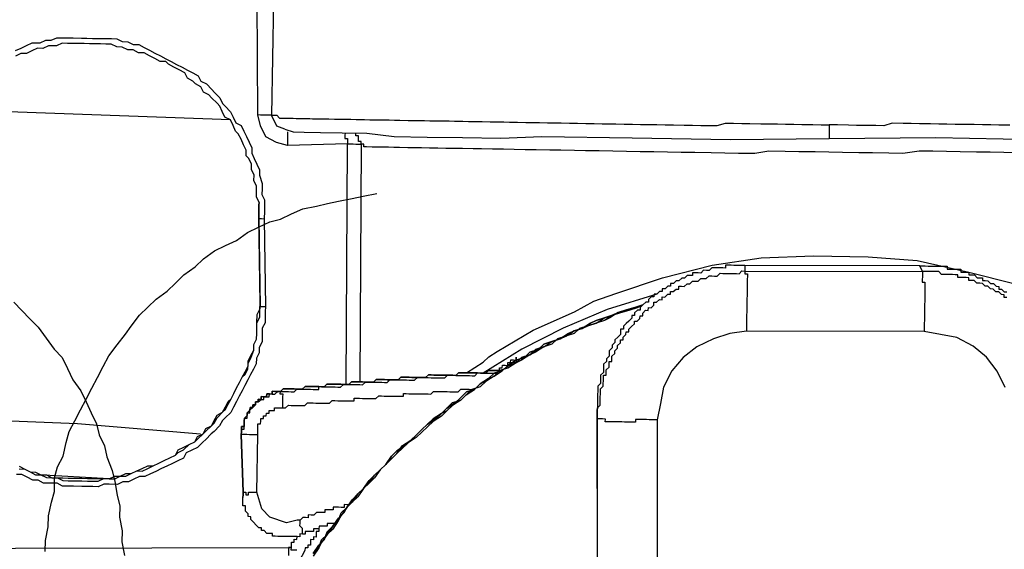
# Model space of a CAD drawing. Units: inches. Extents: x -69 to 81, y -7 to 97.
# Drawn here: x -7 to -6, y 83 to 83 of the extents above; entities that cross this region are included whole.
import ezdxf

# ---------------------------------------------------------------- set-up
doc = ezdxf.new("R2010")
doc.units = ezdxf.units.IN
doc.header["$MEASUREMENT"] = 0

# ---------------------------------------------------------------- blocks, each defined once
blk = doc.blocks.new('PeakFlow C top')
at = {"color": 9, "flags": 128}
for points in [[(-21.1947, 42.7157), (-21.1927, 43.0465), (-21.2755, 43.0442), (-21.2904, 43.0482), (-21.3053, 43.056), (-21.3126, 43.0712), (-21.3161, 43.0863), (-21.3171, 43.2442)], [(-21.2788, 43.0668), (-21.2676, 43.0629), (-21.2526, 43.0626), (-21.23, 43.0622), (-21.2, 43.0617), (-21.1661, 43.0611), (-21.1286, 43.0567), (-21.0835, 43.0559), (-21.0346, 43.0551), (-20.982, 43.0542), (-20.9256, 43.0569), (-20.8015, 43.0548), (-20.6662, 43.0525), (-20.5308, 43.0539), (-20.3841, 43.0551), (-20.2451, 43.0527)], [(-21.2946, 43.2438), (-21.2973, 43.0859), (-21.2935, 43.0859), (-21.2898, 43.0858), (-21.2861, 43.082), (-21.2823, 43.0819), (-21.2786, 43.0819), (-21.2748, 43.0818), (-21.2711, 43.0817), (-21.2673, 43.0817), (-21.2635, 43.0816), (-21.2598, 43.0815), (-21.256, 43.0815), (-21.2523, 43.0814), (-21.2447, 43.0813), (-21.241, 43.0812), (-21.2372, 43.0811), (-21.2335, 43.0811), (-21.226, 43.0809), (-21.2222, 43.0809), (-21.2184, 43.0808), (-21.2109, 43.0807), (-21.2072, 43.0806), (-21.1996, 43.0805), (-21.1959, 43.0804), (-21.1884, 43.0803), (-21.1808, 43.0802), (-21.1771, 43.0801), (-21.1696, 43.08), (-21.162, 43.0798), (-21.1545, 43.0797), (-21.147, 43.0796), (-21.1395, 43.0795), (-21.1357, 43.0794), (-21.1282, 43.0793), (-21.1207, 43.0791), (-21.1094, 43.0789), (-21.1019, 43.0788), (-21.0944, 43.0787), (-21.0869, 43.0785), (-21.0794, 43.0784), (-21.0718, 43.0783), (-21.0606, 43.0781), (-21.053, 43.078), (-21.0455, 43.0778), (-21.0342, 43.0776), (-21.0267, 43.0775), (-21.0155, 43.0773), (-21.0079, 43.0772), (-20.9967, 43.077), (-20.9891, 43.0768), (-20.9779, 43.0767), (-20.9703, 43.0765), (-20.9591, 43.0763), (-20.9478, 43.0761), (-20.9403, 43.076), (-20.929, 43.0758), (-20.9177, 43.0756), (-20.9064, 43.0754), (-20.8989, 43.0753), (-20.8876, 43.0751), (-20.8764, 43.0749), (-20.8651, 43.0747), (-20.8538, 43.0745), (-20.8425, 43.0743), (-20.835, 43.0742), (-20.8237, 43.074), (-20.8125, 43.0738), (-20.8012, 43.0736), (-20.7899, 43.0734), (-20.7786, 43.0732), (-20.7674, 43.073), (-20.7561, 43.0728), (-20.7448, 43.0726), (-20.7298, 43.0724), (-20.7185, 43.0722), (-20.7072, 43.072), (-20.6959, 43.0718), (-20.6847, 43.0716), (-20.6733, 43.0751), (-20.662, 43.0749), (-20.6508, 43.0747), (-20.6395, 43.0746), (-20.6245, 43.0743), (-20.6132, 43.0741), (-20.6019, 43.0739), (-20.5906, 43.0737), (-20.5794, 43.0735), (-20.5681, 43.0733), (-20.553, 43.0731), (-20.5418, 43.0729), (-20.5305, 43.0727)], [(-21.6492, 43.1748), (-21.6416, 43.1784), (-21.634, 43.182), (-21.6265, 43.1856), (-21.6152, 43.1855), (-21.6076, 43.1891), (-21.6001, 43.189), (-21.5925, 43.1926), (-21.585, 43.1925), (-21.5775, 43.1923), (-21.5699, 43.1922), (-21.5587, 43.192), (-21.5512, 43.1919), (-21.5436, 43.1917), (-21.5361, 43.1916), (-21.5286, 43.1915), (-21.5173, 43.1913), (-21.5098, 43.1911), (-21.5024, 43.1873), (-21.4948, 43.1871), (-21.4874, 43.1832), (-21.4799, 43.1831), (-21.4724, 43.1792), (-21.465, 43.1753), (-21.4575, 43.1714), (-21.4501, 43.1676), (-21.4426, 43.1637), (-21.4351, 43.1598), (-21.4277, 43.1559), (-21.4202, 43.152), (-21.4128, 43.1481), (-21.4053, 43.1442), (-21.3979, 43.1403), (-21.3943, 43.1327), (-21.3868, 43.1289), (-21.3794, 43.1212), (-21.3757, 43.1174), (-21.3683, 43.1097), (-21.3647, 43.1022), (-21.361, 43.0983), (-21.3536, 43.0907), (-21.35, 43.0831), (-21.3464, 43.0755), (-21.3389, 43.0716), (-21.3353, 43.064), (-21.3317, 43.0565), (-21.328, 43.0489), (-21.3244, 43.0413), (-21.3245, 43.0338), (-21.3209, 43.0262), (-21.3173, 43.0186), (-21.3136, 43.011), (-21.3138, 43.0035), (-21.3102, 42.9922), (-21.3103, 42.9847), (-21.3105, 42.9771), (-21.3068, 42.9695), (-21.307, 42.962), (-21.3071, 42.9545), (-21.3073, 42.9432), (-21.3056, 42.8229), (-21.3058, 42.8154), (-21.3059, 42.8079), (-21.306, 42.8003), (-21.3099, 42.7929), (-21.3101, 42.7816), (-21.3102, 42.7741), (-21.3141, 42.7666), (-21.3142, 42.7591), (-21.3181, 42.7517), (-21.3183, 42.7441), (-21.3222, 42.7367), (-21.326, 42.7292), (-21.3299, 42.7218), (-21.3338, 42.7143), (-21.3377, 42.7069), (-21.3416, 42.6994), (-21.3455, 42.692), (-21.3494, 42.6845), (-21.3533, 42.6771), (-21.3609, 42.6697), (-21.3647, 42.666), (-21.3686, 42.6585), (-21.3763, 42.6511), (-21.3801, 42.6475), (-21.3878, 42.6401), (-21.3916, 42.6364), (-21.3992, 42.629), (-21.4068, 42.6254), (-21.4144, 42.6217), (-21.4183, 42.6143), (-21.4259, 42.6106), (-21.4334, 42.607), (-21.441, 42.6034), (-21.4486, 42.5998), (-21.4562, 42.5961), (-21.4638, 42.5925), (-21.4714, 42.5889), (-21.4789, 42.589), (-21.4865, 42.5854), (-21.494, 42.5817), (-21.5016, 42.5819), (-21.5091, 42.5782), (-21.5204, 42.5784), (-21.5279, 42.5786), (-21.5355, 42.5749), (-21.543, 42.5751), (-21.5506, 42.5752), (-21.5581, 42.5753), (-21.5694, 42.5755), (-21.5769, 42.5757), (-21.5844, 42.5758), (-21.5918, 42.5797), (-21.5994, 42.5798), (-21.6106, 42.58), (-21.6181, 42.5839), (-21.6256, 42.584), (-21.6331, 42.5879), (-21.6405, 42.5918), (-21.648, 42.5919)], [(-21.6441, 42.6031), (-21.6366, 42.5993), (-21.6292, 42.5954), (-21.6216, 42.5952), (-21.6142, 42.5913), (-21.6067, 42.5912), (-21.5992, 42.5873), (-21.5917, 42.5872), (-21.5842, 42.5871), (-21.5767, 42.5869), (-21.5692, 42.5868), (-21.5579, 42.5866), (-21.5504, 42.5865), (-21.5428, 42.5864), (-21.5353, 42.5862), (-21.5278, 42.5861), (-21.5203, 42.586), (-21.5127, 42.5896), (-21.5052, 42.5895), (-21.4976, 42.5931), (-21.4901, 42.593), (-21.4825, 42.5966), (-21.4749, 42.6002), (-21.4673, 42.6038), (-21.4598, 42.6037), (-21.4522, 42.6073), (-21.4447, 42.611), (-21.4371, 42.6146), (-21.4295, 42.6182), (-21.4256, 42.6257), (-21.418, 42.6293), (-21.4104, 42.6329), (-21.4029, 42.6366), (-21.399, 42.644), (-21.3914, 42.6476), (-21.3875, 42.6551), (-21.3799, 42.6587), (-21.376, 42.6662), (-21.3721, 42.6736), (-21.3645, 42.6773), (-21.3607, 42.6847), (-21.3568, 42.6922), (-21.3529, 42.6959), (-21.3491, 42.7033), (-21.3452, 42.7108), (-21.3413, 42.7182), (-21.3374, 42.7257), (-21.3335, 42.7331), (-21.3296, 42.7406), (-21.3295, 42.7481), (-21.3256, 42.7556), (-21.3217, 42.763), (-21.3216, 42.7705), (-21.3177, 42.778), (-21.3176, 42.7855), (-21.3174, 42.793), (-21.3173, 42.8005), (-21.3171, 42.8118), (-21.3132, 42.8193), (-21.3131, 42.8268), (-21.3148, 42.9471), (-21.3147, 42.9509), (-21.3146, 42.9546), (-21.3146, 42.9584), (-21.3145, 42.9622), (-21.3144, 42.9659), (-21.3181, 42.9735), (-21.3179, 42.981), (-21.3178, 42.9885), (-21.3214, 42.9961), (-21.3213, 43.0036), (-21.3249, 43.0112), (-21.3248, 43.0187), (-21.3284, 43.0263), (-21.3321, 43.0301), (-21.332, 43.0377), (-21.3356, 43.0452), (-21.3392, 43.0528), (-21.3429, 43.0604), (-21.3466, 43.0642), (-21.3502, 43.0718), (-21.3538, 43.0794), (-21.3613, 43.0833), (-21.3649, 43.0909), (-21.3685, 43.0985), (-21.3722, 43.1023), (-21.3796, 43.1099), (-21.3833, 43.1138), (-21.3908, 43.1176), (-21.3944, 43.1252), (-21.4018, 43.1291), (-21.4055, 43.1329), (-21.413, 43.1368), (-21.4166, 43.1444), (-21.4241, 43.1483), (-21.4315, 43.1522), (-21.439, 43.1561), (-21.4427, 43.1599), (-21.4502, 43.16), (-21.4576, 43.1639), (-21.4651, 43.1678), (-21.4725, 43.1717), (-21.4801, 43.1718), (-21.4875, 43.1757), (-21.495, 43.1759), (-21.5025, 43.1797), (-21.51, 43.1799), (-21.5175, 43.1838), (-21.525, 43.1839), (-21.5325, 43.184), (-21.54, 43.1842), (-21.5475, 43.1843), (-21.555, 43.1844), (-21.5626, 43.1845), (-21.5701, 43.1847), (-21.5776, 43.1848), (-21.5851, 43.1849), (-21.5927, 43.1813), (-21.6002, 43.1814), (-21.604, 43.1815), (-21.6116, 43.1779), (-21.6191, 43.178), (-21.6267, 43.1744), (-21.6342, 43.1707), (-21.6418, 43.1709), (-21.6493, 43.1672)], [(-21.3538, 43.0794), (-21.7484, 43.0938)], [(-21.2788, 43.0668), (-21.29, 43.0708), (-21.2973, 43.0859), (-21.3011, 43.086), (-21.3048, 43.0861), (-21.3086, 43.0861), (-21.3123, 43.0862), (-21.3161, 43.0863)], [(-20.2823, 43.0721), (-20.2974, 43.0724), (-20.3086, 43.0726), (-20.3199, 43.0728), (-20.3312, 43.073), (-20.3425, 43.0732), (-20.3575, 43.0734), (-20.3688, 43.0736), (-20.3801, 43.0738), (-20.3913, 43.074), (-20.4064, 43.0743), (-20.4177, 43.0745), (-20.4289, 43.0747), (-20.444, 43.0749), (-20.4553, 43.0714), (-20.4666, 43.0716), (-20.4816, 43.0718), (-20.4929, 43.072), (-20.5042, 43.0722), (-20.5192, 43.0725), (-20.5305, 43.0727), (-20.5306, 43.0689), (-20.5306, 43.0651), (-20.5307, 43.0614), (-20.5307, 43.0576), (-20.5308, 43.0539)], [(-21.2751, 43.063), (-21.2752, 43.0592), (-21.2753, 43.0555), (-21.2753, 43.0517), (-21.2754, 43.048), (-21.2755, 43.0442)], [(-21.1962, 43.0616), (-21.1963, 43.0579), (-21.1963, 43.0541), (-21.1926, 43.0541), (-21.1926, 43.0503), (-21.1927, 43.0465), (-21.1889, 43.0465), (-21.1852, 43.0464), (-21.1814, 43.0463), (-21.1777, 43.0463), (-21.1739, 43.0462), (-21.1758, 42.7191)], [(-20.2717, 43.0343), (-20.2905, 43.0347), (-20.3093, 43.035), (-20.3281, 43.0353), (-20.3506, 43.0357), (-20.3694, 43.036), (-20.3882, 43.0364), (-20.407, 43.0367), (-20.4296, 43.0333), (-20.4484, 43.0336), (-20.471, 43.034), (-20.4898, 43.0344), (-20.5123, 43.0347), (-20.5311, 43.0351), (-20.5499, 43.0354), (-20.5725, 43.0358), (-20.5913, 43.0361), (-20.6138, 43.0365), (-20.6327, 43.0331), (-20.6552, 43.0335), (-20.674, 43.0338), (-20.6928, 43.0341), (-20.7154, 43.0345), (-20.7342, 43.0348), (-20.753, 43.0352), (-20.7718, 43.0355), (-20.7906, 43.0358), (-20.8094, 43.0361), (-20.8282, 43.0365), (-20.847, 43.0368), (-20.8657, 43.0371), (-20.8808, 43.0374), (-20.8996, 43.0377), (-20.9146, 43.038), (-20.9334, 43.0383), (-20.9484, 43.0385), (-20.9635, 43.0388), (-20.9785, 43.0391), (-20.9935, 43.0393), (-21.0086, 43.0396), (-21.0199, 43.0398), (-21.0349, 43.04), (-21.0462, 43.0402), (-21.0575, 43.0404), (-21.0687, 43.0406), (-21.08, 43.0408), (-21.0913, 43.041), (-21.1026, 43.0412), (-21.1101, 43.0413), (-21.1214, 43.0415), (-21.1289, 43.0417), (-21.1364, 43.0418), (-21.1439, 43.0419), (-21.1477, 43.042), (-21.1552, 43.0421), (-21.1589, 43.0422), (-21.1665, 43.0423), (-21.1702, 43.0424), (-21.1702, 43.0461), (-21.1739, 43.0462), (-21.1738, 43.05), (-21.1776, 43.05), (-21.1775, 43.0538), (-21.1775, 43.0575), (-21.1812, 43.0576), (-21.1812, 43.0614)], [(-21.6514, 42.8289), (-21.6404, 42.8174), (-21.6293, 42.8059), (-21.6182, 42.7945), (-21.6072, 42.7792), (-21.5962, 42.764), (-21.5851, 42.7525), (-21.5778, 42.7374), (-21.5706, 42.7222), (-21.5596, 42.707), (-21.5523, 42.6918), (-21.545, 42.6766), (-21.5378, 42.6615), (-21.5343, 42.6464), (-21.527, 42.6312), (-21.5235, 42.6161), (-21.5163, 42.5972), (-21.5128, 42.5821), (-21.5094, 42.5632), (-21.5059, 42.5481), (-21.5062, 42.5331), (-21.5027, 42.5142), (-21.503, 42.4992), (-21.4996, 42.4803)], [(-21.6085, 42.486), (-21.6082, 42.501), (-21.6042, 42.5197), (-21.6039, 42.5348), (-21.5998, 42.5535), (-21.5958, 42.5685), (-21.5955, 42.5873), (-21.5914, 42.6022), (-21.5837, 42.6171), (-21.5796, 42.6359), (-21.5756, 42.6508), (-21.5678, 42.6657), (-21.56, 42.6807), (-21.5522, 42.6956), (-21.5445, 42.7105), (-21.5367, 42.7254), (-21.5289, 42.7403), (-21.5211, 42.7552), (-21.5096, 42.77), (-21.498, 42.7849), (-21.4903, 42.796), (-21.4788, 42.8108), (-21.4673, 42.8219), (-21.4558, 42.833), (-21.4406, 42.844), (-21.4291, 42.8551), (-21.4177, 42.8662), (-21.4024, 42.8772), (-21.391, 42.8883), (-21.3757, 42.8993), (-21.3606, 42.9066), (-21.3454, 42.9138), (-21.3302, 42.9248), (-21.315, 42.9321), (-21.2998, 42.9393), (-21.2847, 42.9428), (-21.2696, 42.9501), (-21.2544, 42.9574), (-21.2356, 42.9608), (-21.2205, 42.9643), (-21.2054, 42.9678), (-21.1865, 42.9712), (-21.1714, 42.9747), (-21.1525, 42.9782)], [(-21.6441, 42.6031), (-21.6366, 42.5993), (-21.6292, 42.5954), (-21.6216, 42.5952), (-21.6142, 42.5913), (-21.6067, 42.5912), (-21.5992, 42.5873), (-21.5917, 42.5872), (-21.5842, 42.5871), (-21.5767, 42.5869), (-21.5692, 42.5868), (-21.5579, 42.5866), (-21.5504, 42.5865), (-21.5428, 42.5864), (-21.5353, 42.5862), (-21.5278, 42.5861), (-21.5203, 42.586), (-21.5127, 42.5896), (-21.5052, 42.5895), (-21.4976, 42.5931), (-21.4901, 42.593), (-21.4825, 42.5966), (-21.4749, 42.6002), (-21.4673, 42.6038), (-21.4598, 42.6037), (-21.4522, 42.6073), (-21.4447, 42.611), (-21.4371, 42.6146), (-21.4295, 42.6182), (-21.4256, 42.6257), (-21.418, 42.6293), (-21.4104, 42.6329), (-21.4029, 42.6366), (-21.399, 42.644), (-21.3914, 42.6476), (-21.3875, 42.6551), (-21.3799, 42.6587), (-21.376, 42.6662), (-21.3721, 42.6736), (-21.3645, 42.6773), (-21.3607, 42.6847), (-21.3568, 42.6922), (-21.3529, 42.6959), (-21.3491, 42.7033), (-21.3452, 42.7108), (-21.3413, 42.7182), (-21.3374, 42.7257), (-21.3335, 42.7331), (-21.3296, 42.7406), (-21.3295, 42.7481), (-21.3256, 42.7556), (-21.3217, 42.763), (-21.3216, 42.7705), (-21.3177, 42.778), (-21.3176, 42.7855), (-21.3174, 42.793), (-21.3173, 42.8005), (-21.3171, 42.8118), (-21.3132, 42.8193), (-21.3131, 42.8268), (-21.3148, 42.9471), (-21.3147, 42.9509), (-21.3146, 42.9546), (-21.3146, 42.9584), (-21.3145, 42.9622), (-21.3144, 42.9659), (-21.3145, 42.9622), (-21.3146, 42.9584), (-21.3146, 42.9546), (-21.3147, 42.9509), (-21.3148, 42.9471), (-21.3148, 42.9434)], [(-21.3148, 42.9471), (-21.3148, 42.9434), (-21.3131, 42.823), (-21.3131, 42.8268)], [(-21.3073, 42.9432), (-21.3111, 42.9433), (-21.3148, 42.9434)], [(-21.029, 42.7316), (-21.0061, 42.7463), (-20.9985, 42.7536), (-20.9871, 42.761), (-20.9377, 42.7902), (-20.8809, 42.8155), (-20.8543, 42.8301), (-20.824, 42.8409), (-20.7597, 42.8623), (-20.6917, 42.8799), (-20.6239, 42.89), (-20.5524, 42.8926), (-20.4772, 42.8913), (-20.4096, 42.8863), (-20.3385, 42.8701), (-20.2748, 42.8539), (-20.2151, 42.8303), (-20.1554, 42.803), (-20.1069, 42.7796), (-20.0846, 42.7641), (-20.0698, 42.7526), (-20.0623, 42.7487), (-20.0586, 42.7486)], [(-20.406, 42.8787), (-20.6466, 42.8792), (-20.6504, 42.8792), (-20.6542, 42.8793), (-20.6579, 42.8793), (-20.6617, 42.8794), (-20.6654, 42.8795), (-20.6692, 42.8795), (-20.673, 42.8796), (-20.673, 42.8758), (-20.6768, 42.8759), (-20.6805, 42.876), (-20.6843, 42.876), (-20.6881, 42.8761), (-20.6918, 42.8762), (-20.6956, 42.8725), (-20.6994, 42.8725), (-20.7032, 42.8726), (-20.707, 42.8689), (-20.7107, 42.869), (-20.7145, 42.869), (-20.7183, 42.8691), (-20.7183, 42.8654), (-20.7221, 42.8654), (-20.7258, 42.8655), (-20.7297, 42.8618), (-20.7334, 42.8619), (-20.7372, 42.8582), (-20.741, 42.8582), (-20.7448, 42.8545), (-20.7486, 42.8546), (-20.7487, 42.8508), (-20.7524, 42.8509), (-20.7562, 42.8472), (-20.76, 42.8473), (-20.7601, 42.8435), (-20.7638, 42.8436), (-20.7676, 42.8399), (-20.7714, 42.84), (-20.7715, 42.8362), (-20.7752, 42.8363), (-20.779, 42.8326), (-20.7791, 42.8288), (-20.7829, 42.8289), (-20.7867, 42.8252), (-20.7905, 42.8215), (-20.7906, 42.8177), (-20.7943, 42.8178), (-20.7982, 42.8141), (-20.7982, 42.8103), (-20.802, 42.8104), (-20.8021, 42.8066), (-20.8059, 42.8029), (-20.8097, 42.7993), (-20.8135, 42.7956), (-20.8136, 42.7918), (-20.8174, 42.7919), (-20.8174, 42.7881), (-20.8175, 42.7844), (-20.8213, 42.7807), (-20.8251, 42.777), (-20.8252, 42.7732), (-20.829, 42.7695), (-20.8291, 42.7658), (-20.8329, 42.7621), (-20.833, 42.7583), (-20.833, 42.7545), (-20.8369, 42.7508), (-20.8369, 42.7471), (-20.8408, 42.7434), (-20.8408, 42.7396), (-20.8409, 42.7359), (-20.8409, 42.7321), (-20.8448, 42.7284), (-20.8448, 42.7247), (-20.8449, 42.7209), (-20.845, 42.7171), (-20.8488, 42.7135), (-20.8489, 42.7097), (-20.8489, 42.7059), (-20.849, 42.7022), (-20.8491, 42.6984), (-20.8491, 42.6947), (-20.8492, 42.6909), (-20.8492, 42.6871), (-20.8493, 42.6834), (-20.8494, 42.6796), (-20.8494, 42.6759), (-20.85, 41.3411)], [(-20.7669, 42.6669), (-20.7706, 42.667), (-20.7744, 42.667), (-20.7782, 42.6671), (-20.7819, 42.6672), (-20.7857, 42.6672), (-20.7894, 42.6673), (-20.7932, 42.6674), (-20.7969, 42.6674), (-20.797, 42.6637), (-20.8008, 42.6637), (-20.8045, 42.6638), (-20.8083, 42.6639), (-20.812, 42.6639), (-20.8158, 42.664), (-20.8196, 42.6641), (-20.8233, 42.6641), (-20.8271, 42.6642), (-20.8308, 42.6643), (-20.8346, 42.6643), (-20.8384, 42.6644), (-20.8383, 42.6681), (-20.8421, 42.6682), (-20.8458, 42.6683), (-20.8496, 42.6683), (-20.8495, 42.6721), (-20.8494, 42.6759), (-20.8494, 42.6796), (-20.8493, 42.6834), (-20.8455, 42.6871), (-20.8454, 42.6908), (-20.8454, 42.6946), (-20.8453, 42.6984), (-20.8452, 42.7021), (-20.8452, 42.7059), (-20.8451, 42.7096), (-20.8413, 42.7133), (-20.8412, 42.7171), (-20.8411, 42.7208), (-20.8411, 42.7246), (-20.841, 42.7284), (-20.8373, 42.7283), (-20.8372, 42.7321), (-20.8371, 42.7358), (-20.8333, 42.7395), (-20.8332, 42.7433), (-20.8332, 42.747), (-20.8294, 42.747), (-20.8293, 42.7507), (-20.8293, 42.7545), (-20.8255, 42.7582), (-20.8254, 42.7619), (-20.8216, 42.7656), (-20.8215, 42.7694), (-20.8177, 42.7731), (-20.8176, 42.7768), (-20.8139, 42.7768), (-20.8138, 42.7805), (-20.81, 42.7842), (-20.8099, 42.788), (-20.8061, 42.7879), (-20.8061, 42.7917), (-20.8023, 42.7954), (-20.7984, 42.7991), (-20.7984, 42.8028), (-20.7946, 42.8028), (-20.7908, 42.8064), (-20.7907, 42.8102), (-20.787, 42.8101), (-20.7869, 42.8139), (-20.7831, 42.8176), (-20.7793, 42.8175), (-20.7792, 42.8213), (-20.7755, 42.8212), (-20.7717, 42.8249), (-20.7716, 42.8287), (-20.7678, 42.8286), (-20.764, 42.8323), (-20.7603, 42.8322), (-20.7602, 42.836), (-20.7564, 42.8359), (-20.7526, 42.8396), (-20.7488, 42.8396), (-20.7488, 42.8433), (-20.745, 42.8433), (-20.7412, 42.8469), (-20.7374, 42.8469), (-20.7374, 42.8506), (-20.7336, 42.8506), (-20.7299, 42.8505), (-20.726, 42.8542), (-20.7223, 42.8541), (-20.7184, 42.8578), (-20.7147, 42.8578), (-20.7109, 42.8577), (-20.7071, 42.8614), (-20.7033, 42.8613), (-20.6996, 42.8613), (-20.6958, 42.865), (-20.692, 42.8649), (-20.6882, 42.8648), (-20.6845, 42.8648), (-20.6807, 42.8685), (-20.6769, 42.8684), (-20.6731, 42.8683), (-20.6694, 42.8683), (-20.6656, 42.8682), (-20.6619, 42.8681), (-20.6581, 42.8681), (-20.6544, 42.868), (-20.6505, 42.8717), (-20.6468, 42.8716), (-20.6468, 42.8679), (-20.6431, 42.8678), (-20.6431, 42.8641), (-20.6432, 42.8603), (-20.6433, 42.8565), (-20.6433, 42.8528), (-20.6434, 42.849), (-20.6435, 42.8453), (-20.6435, 42.8415), (-20.6436, 42.8377), (-20.6437, 42.834), (-20.6437, 42.8302), (-20.6438, 42.8265), (-20.6439, 42.8227), (-20.6439, 42.8189), (-20.644, 42.8152), (-20.6441, 42.8114), (-20.6441, 42.8077), (-20.6442, 42.8039), (-20.6442, 42.8001), (-20.6443, 42.7964), (-20.6444, 42.7926), (-20.6444, 42.7889)], [(-20.6466, 42.8792), (-20.6468, 42.8716), (-20.4024, 42.8712), (-20.4024, 42.8674), (-20.4025, 42.8636), (-20.4026, 42.8599), (-20.4026, 42.8561), (-20.3989, 42.8561), (-20.3989, 42.8523), (-20.399, 42.8485), (-20.3991, 42.8448), (-20.3991, 42.841), (-20.3992, 42.8373), (-20.3993, 42.8335), (-20.3993, 42.8297), (-20.3994, 42.826), (-20.3995, 42.8222), (-20.3995, 42.8185), (-20.3996, 42.8147), (-20.3997, 42.811), (-20.3997, 42.8072), (-20.3998, 42.8034), (-20.3999, 42.7997), (-20.3999, 42.7959), (-20.4, 42.7922), (-20.4, 42.7884)], [(-20.2864, 42.8353), (-20.2902, 42.8354), (-20.2901, 42.8391), (-20.2939, 42.8392), (-20.2976, 42.843), (-20.3013, 42.8431), (-20.305, 42.8469), (-20.3088, 42.847), (-20.3125, 42.8508), (-20.3162, 42.8509), (-20.3199, 42.8547), (-20.3237, 42.8548), (-20.3275, 42.8548), (-20.3311, 42.8586), (-20.3349, 42.8587), (-20.3387, 42.8588), (-20.3386, 42.8625), (-20.3424, 42.8626), (-20.3461, 42.8627), (-20.3499, 42.8627), (-20.3536, 42.8628), (-20.3536, 42.8666), (-20.3573, 42.8666), (-20.3611, 42.8667), (-20.3648, 42.8668), (-20.3686, 42.8668), (-20.3724, 42.8669), (-20.3761, 42.8669), (-20.3798, 42.8708), (-20.3836, 42.8708), (-20.3873, 42.8709), (-20.3911, 42.871), (-20.3949, 42.871), (-20.3986, 42.8711), (-20.4024, 42.8712), (-20.406, 42.8787), (-20.4022, 42.8787), (-20.3985, 42.8786), (-20.3947, 42.8785), (-20.391, 42.8785), (-20.3872, 42.8784), (-20.3834, 42.8784), (-20.3797, 42.8783), (-20.3759, 42.8782), (-20.3722, 42.8782), (-20.3684, 42.8781), (-20.3685, 42.8743), (-20.3647, 42.8743), (-20.361, 42.8742), (-20.3572, 42.8741), (-20.3534, 42.8741), (-20.3497, 42.874), (-20.3497, 42.8702), (-20.346, 42.8702), (-20.3422, 42.8701), (-20.3385, 42.8701), (-20.3385, 42.8663), (-20.3348, 42.8662), (-20.331, 42.8662), (-20.3273, 42.8623), (-20.3236, 42.8623), (-20.3198, 42.8622), (-20.3199, 42.8585), (-20.3161, 42.8584), (-20.3124, 42.8583), (-20.3087, 42.8545), (-20.3049, 42.8544), (-20.3012, 42.8506), (-20.2974, 42.8505), (-20.2975, 42.8468), (-20.2938, 42.8467), (-20.2901, 42.8429), (-20.2863, 42.8428)], [(-20.7676, 42.8399), (-20.8357, 42.8185), (-20.8963, 42.7932), (-20.9532, 42.7641), (-21.0064, 42.7312)], [(-21.6441, 42.5994), (-21.6366, 42.5993), (-21.6292, 42.5954), (-21.6217, 42.5915), (-21.6142, 42.5913), (-21.6067, 42.5875), (-21.5992, 42.5873), (-21.5917, 42.5872), (-21.5843, 42.5833), (-21.5767, 42.5832), (-21.5692, 42.583), (-21.5579, 42.5829), (-21.5504, 42.5827), (-21.5429, 42.5826), (-21.5354, 42.5825), (-21.5278, 42.5861), (-21.5203, 42.586), (-21.5128, 42.5858), (-21.5052, 42.5895), (-21.4977, 42.5893), (-21.4901, 42.593), (-21.4825, 42.5966), (-21.475, 42.5965), (-21.4674, 42.6001), (-21.4598, 42.6037), (-21.4522, 42.6073), (-21.4447, 42.611), (-21.4371, 42.6146), (-21.4295, 42.6182), (-21.4257, 42.6219), (-21.4181, 42.6256), (-21.4104, 42.6329), (-21.4029, 42.6366), (-21.399, 42.6403), (-21.3914, 42.6476), (-21.3876, 42.6513), (-21.3799, 42.6587), (-21.3761, 42.6624), (-21.3722, 42.6699), (-21.3645, 42.6773), (-21.3607, 42.681), (-21.3568, 42.6884), (-21.3529, 42.6959), (-21.3491, 42.7033), (-21.3452, 42.7108), (-21.3413, 42.7182), (-21.3374, 42.7257), (-21.3336, 42.7294), (-21.3297, 42.7368), (-21.3295, 42.7443), (-21.3257, 42.7518), (-21.3217, 42.763), (-21.3216, 42.7705), (-21.3177, 42.778), (-21.3176, 42.7855), (-21.3174, 42.793), (-21.3173, 42.8005), (-21.3134, 42.808), (-21.3133, 42.8155), (-21.3131, 42.823), (-21.3094, 42.823), (-21.3056, 42.8229)], [(-21.2401, 42.4833), (-21.2324, 42.4907), (-21.2285, 42.5019), (-21.2208, 42.5093), (-21.2131, 42.5205), (-21.2055, 42.5279), (-21.2015, 42.5391), (-21.1938, 42.5465), (-21.1862, 42.5539), (-21.1785, 42.565), (-21.1708, 42.5724), (-21.1632, 42.5798), (-21.1555, 42.5909), (-21.1478, 42.5983), (-21.1402, 42.6057), (-21.1325, 42.6131), (-21.1249, 42.6205), (-21.1172, 42.6316), (-21.1058, 42.6389), (-21.0981, 42.6463), (-21.0905, 42.6537), (-21.0828, 42.6611), (-21.0752, 42.6685), (-21.0638, 42.6758), (-21.0561, 42.6832), (-21.0485, 42.6906), (-21.0371, 42.6942), (-21.0295, 42.7015), (-21.0181, 42.7089), (-21.0104, 42.7163), (-20.999, 42.7236), (-20.9914, 42.7272), (-20.98, 42.7345), (-20.9724, 42.7419), (-20.961, 42.7455), (-20.9534, 42.7529), (-20.942, 42.7564), (-20.9306, 42.7638), (-20.9231, 42.7674), (-20.9117, 42.7747), (-20.9003, 42.7783), (-20.8927, 42.7819), (-20.8813, 42.7892), (-20.87, 42.7928), (-20.8624, 42.7964), (-20.8511, 42.8), (-20.8396, 42.8073), (-20.8283, 42.8109), (-20.817, 42.8144), (-20.8094, 42.8181), (-20.798, 42.8216), (-20.7867, 42.8252), (-20.7943, 42.8215), (-20.8056, 42.818), (-20.817, 42.8144), (-20.8283, 42.8109), (-20.8396, 42.8073), (-20.851, 42.8037), (-20.8586, 42.8001), (-20.87, 42.7928), (-20.8813, 42.7892), (-20.8889, 42.7856), (-20.9003, 42.7783), (-20.9117, 42.7747), (-20.923, 42.7711), (-20.9306, 42.7638), (-20.942, 42.7602), (-20.9496, 42.7528), (-20.961, 42.7492), (-20.9724, 42.7419), (-20.98, 42.7345), (-20.9914, 42.731), (-20.999, 42.7236), (-21.0104, 42.7163), (-21.0181, 42.7089), (-21.0294, 42.7053), (-21.0371, 42.6979), (-21.0447, 42.6905), (-21.0561, 42.6832), (-21.0638, 42.6758), (-21.0714, 42.6684), (-21.0828, 42.6611), (-21.0905, 42.6537), (-21.0981, 42.6463), (-21.1058, 42.6389), (-21.1134, 42.6316), (-21.1248, 42.6242), (-21.1325, 42.6168), (-21.1402, 42.6057), (-21.1478, 42.5983), (-21.1555, 42.5909), (-21.1631, 42.5835), (-21.1708, 42.5724), (-21.1785, 42.565), (-21.1861, 42.5576), (-21.1938, 42.5465), (-21.1977, 42.539), (-21.2054, 42.5316), (-21.2131, 42.5205), (-21.2207, 42.5131), (-21.2247, 42.5019), (-21.2323, 42.4945), (-21.2401, 42.4833)], [(-20.7867, 42.8252), (-20.798, 42.8216), (-20.8094, 42.8181), (-20.8207, 42.8145), (-20.8321, 42.8072), (-20.8397, 42.8035), (-20.8511, 42.8), (-20.8624, 42.7964), (-20.8737, 42.7928), (-20.8814, 42.7855), (-20.8927, 42.7819), (-20.9041, 42.7783), (-20.9117, 42.7709), (-20.9231, 42.7674), (-20.9345, 42.7601), (-20.942, 42.7564), (-20.9535, 42.7491), (-20.961, 42.7455), (-20.9724, 42.7382), (-20.9838, 42.7346), (-20.9914, 42.7272), (-21.0028, 42.7199), (-21.0105, 42.7125), (-21.0218, 42.7089), (-21.0295, 42.7015), (-21.0371, 42.6942), (-21.0485, 42.6868), (-21.0562, 42.6794), (-21.0638, 42.6721), (-21.0752, 42.6647), (-21.0829, 42.6573), (-21.0905, 42.65), (-21.0982, 42.6426), (-21.1096, 42.6352), (-21.1172, 42.6279), (-21.1249, 42.6205), (-21.1325, 42.6131), (-21.1402, 42.6057), (-21.1478, 42.5983), (-21.1555, 42.5872), (-21.1632, 42.5798), (-21.1708, 42.5724), (-21.1786, 42.5612), (-21.1862, 42.5539), (-21.1938, 42.5465), (-21.2016, 42.5353), (-21.2055, 42.5279), (-21.2132, 42.5167), (-21.2208, 42.5093), (-21.2285, 42.4982), (-21.2324, 42.4907), (-21.2401, 42.4796)], [(-21.2401, 42.4833), (-21.2323, 42.4945), (-21.2247, 42.5019), (-21.2207, 42.5131), (-21.2131, 42.5205), (-21.2054, 42.5316), (-21.1977, 42.539), (-21.1938, 42.5465), (-21.1861, 42.5576), (-21.1785, 42.565), (-21.1708, 42.5724), (-21.1631, 42.5835), (-21.1555, 42.5909), (-21.1478, 42.5983), (-21.1402, 42.6057), (-21.1325, 42.6168), (-21.1248, 42.6242), (-21.1134, 42.6316), (-21.1058, 42.6389), (-21.0981, 42.6463), (-21.0905, 42.6537), (-21.0828, 42.6611), (-21.0714, 42.6684), (-21.0638, 42.6758), (-21.0561, 42.6832), (-21.0447, 42.6905), (-21.0371, 42.6979), (-21.0294, 42.7053), (-21.0181, 42.7089), (-21.0104, 42.7163), (-20.999, 42.7236), (-20.9914, 42.731), (-20.98, 42.7345), (-20.9724, 42.7419), (-20.961, 42.7492), (-20.9496, 42.7528), (-20.942, 42.7602), (-20.9306, 42.7638), (-20.923, 42.7711), (-20.9117, 42.7747), (-20.9003, 42.7783), (-20.8889, 42.7856), (-20.8813, 42.7892), (-20.87, 42.7928), (-20.8586, 42.8001), (-20.851, 42.8037), (-20.8396, 42.8073), (-20.8283, 42.8109), (-20.817, 42.8144), (-20.8056, 42.818), (-20.7943, 42.8215), (-20.7867, 42.8252), (-20.798, 42.8216), (-20.8094, 42.8181), (-20.8207, 42.8145), (-20.8283, 42.8109), (-20.8397, 42.8035), (-20.8511, 42.8), (-20.8624, 42.7964), (-20.87, 42.7928), (-20.8813, 42.7892), (-20.8927, 42.7819), (-20.9041, 42.7783), (-20.9117, 42.7709), (-20.9231, 42.7674), (-20.9344, 42.7638), (-20.942, 42.7564), (-20.9534, 42.7529), (-20.961, 42.7455), (-20.9724, 42.7382), (-20.9838, 42.7346), (-20.9914, 42.7272), (-21.0028, 42.7199), (-21.0104, 42.7163), (-21.0181, 42.7089), (-21.0295, 42.7015), (-21.0371, 42.6942), (-21.0485, 42.6868), (-21.0562, 42.6794), (-21.0638, 42.6758), (-21.0752, 42.6685), (-21.0828, 42.6611), (-21.0905, 42.6537), (-21.0981, 42.6463), (-21.1096, 42.6352), (-21.1172, 42.6279), (-21.1249, 42.6205), (-21.1325, 42.6131), (-21.1402, 42.6057), (-21.1478, 42.5983), (-21.1555, 42.5872), (-21.1632, 42.5798), (-21.1708, 42.5724), (-21.1785, 42.565), (-21.1862, 42.5539), (-21.1938, 42.5465), (-21.2016, 42.5353), (-21.2055, 42.5279), (-21.2131, 42.5205), (-21.2208, 42.5093), (-21.2285, 42.5019), (-21.2324, 42.4907), (-21.2401, 42.4833)], [(-20.2886, 42.7113), (-20.2995, 42.734), (-20.3142, 42.7531), (-20.3327, 42.7684), (-20.3551, 42.7801), (-20.3776, 42.7843), (-20.4, 42.7884), (-20.6444, 42.7889), (-20.6671, 42.7855), (-20.6897, 42.7784), (-20.7125, 42.7675), (-20.7315, 42.7528), (-20.7469, 42.7342), (-20.7586, 42.7119), (-20.7627, 42.6894), (-20.7669, 42.6669), (-20.7676, 41.3246)], [(-20.9875, 42.7347), (-20.9838, 42.7346), (-20.9837, 42.7383), (-20.98, 42.7383), (-20.9799, 42.742), (-20.9761, 42.742), (-20.9724, 42.7419), (-20.9723, 42.7457), (-20.9686, 42.7456), (-20.9685, 42.7494), (-20.9647, 42.7493), (-20.961, 42.7492), (-20.9609, 42.753), (-20.961, 42.7492), (-20.961, 42.7455), (-20.9648, 42.7455), (-20.9686, 42.7456), (-20.9686, 42.7418), (-20.9724, 42.7419), (-20.9724, 42.7382), (-20.9762, 42.7382)], [(-21.2093, 42.5242), (-21.213, 42.5242), (-21.2168, 42.5243), (-21.2206, 42.5244), (-21.2206, 42.5206), (-21.2244, 42.5207), (-21.2281, 42.5207), (-21.2319, 42.5208), (-21.232, 42.517), (-21.2357, 42.5171), (-21.2395, 42.5172), (-21.2395, 42.5134), (-21.2433, 42.5135), (-21.2471, 42.5135), (-21.2508, 42.5136), (-21.2509, 42.5099), (-21.2546, 42.5099), (-21.2584, 42.51), (-21.2585, 42.5062), (-21.2622, 42.5063), (-21.266, 42.5064), (-21.2697, 42.5064), (-21.2735, 42.5065), (-21.2773, 42.5066), (-21.281, 42.5066), (-21.2848, 42.5067), (-21.2885, 42.5067), (-21.2923, 42.5068), (-21.2961, 42.5069), (-21.296, 42.5106), (-21.2997, 42.5107), (-21.3035, 42.5108), (-21.3072, 42.5146), (-21.311, 42.5147), (-21.3109, 42.5184), (-21.3147, 42.5185), (-21.3183, 42.5223), (-21.322, 42.5261), (-21.3257, 42.53), (-21.3257, 42.5337), (-21.3294, 42.5338), (-21.3294, 42.5375), (-21.3331, 42.5414), (-21.333, 42.5451), (-21.3329, 42.5489), (-21.3367, 42.5489), (-21.3366, 42.5527), (-21.3366, 42.5565), (-21.3365, 42.5602), (-21.3364, 42.564), (-21.3364, 42.5677), (-21.3388, 42.6467), (-21.3387, 42.6505), (-21.3386, 42.6543), (-21.3386, 42.658), (-21.3348, 42.6579), (-21.3347, 42.6617), (-21.3347, 42.6655), (-21.3346, 42.6692), (-21.3308, 42.6729), (-21.3307, 42.6767), (-21.3269, 42.6804), (-21.3268, 42.6841), (-21.3231, 42.6841), (-21.323, 42.6878), (-21.3192, 42.6878), (-21.3192, 42.6915), (-21.3154, 42.6915), (-21.3154, 42.6952), (-21.3116, 42.6951), (-21.3115, 42.6989), (-21.3078, 42.6988), (-21.304, 42.6988), (-21.3039, 42.7025), (-21.3002, 42.7025), (-21.2964, 42.7024), (-21.2964, 42.7062), (-21.2926, 42.7061), (-21.2888, 42.706), (-21.2851, 42.706), (-21.2813, 42.7097), (-21.2775, 42.7096), (-21.2737, 42.7095), (-21.27, 42.7095), (-21.2662, 42.7094), (-21.2625, 42.7093), (-21.2587, 42.7093), (-21.255, 42.7092), (-21.2511, 42.7129), (-21.2474, 42.7128), (-21.2436, 42.7128), (-21.2398, 42.7127), (-21.2361, 42.7126), (-21.2323, 42.7126), (-21.2286, 42.7125), (-21.2248, 42.7124), (-21.221, 42.7161), (-21.2172, 42.7161), (-21.2135, 42.716), (-21.2097, 42.7159), (-21.206, 42.7159), (-21.2022, 42.7158), (-21.1984, 42.7157), (-21.1947, 42.7157), (-21.1909, 42.7156), (-21.1871, 42.7193), (-21.1833, 42.7192), (-21.1796, 42.7192), (-21.1758, 42.7191), (-21.1721, 42.7191), (-21.1683, 42.719), (-21.1645, 42.7189), (-21.1608, 42.7189), (-21.157, 42.7188), (-21.1532, 42.7225), (-21.1494, 42.7224), (-21.1457, 42.7224), (-21.1419, 42.7223), (-21.1382, 42.7222), (-21.1344, 42.7222), (-21.1306, 42.7221), (-21.1269, 42.722), (-21.1231, 42.722), (-21.1193, 42.7257), (-21.1155, 42.7256), (-21.1118, 42.7255), (-21.108, 42.7255), (-21.1043, 42.7254), (-21.1005, 42.7253), (-21.0968, 42.7253), (-21.093, 42.7252), (-21.0892, 42.7251), (-21.0855, 42.7251), (-21.0816, 42.7288), (-21.0779, 42.7287), (-21.0741, 42.7286), (-21.0704, 42.7286), (-21.0666, 42.7285), (-21.0629, 42.7284), (-21.0591, 42.7284), (-21.0553, 42.7283), (-21.0516, 42.7282), (-21.0478, 42.7282), (-21.0441, 42.7281), (-21.0402, 42.7318), (-21.0365, 42.7317), (-21.0327, 42.7317), (-21.029, 42.7316), (-21.0252, 42.7315), (-21.0214, 42.7315), (-21.0177, 42.7314), (-21.0139, 42.7314), (-21.0102, 42.7313), (-21.0064, 42.7312), (-21.0026, 42.7312), (-20.9988, 42.7349), (-20.9951, 42.7348), (-20.9913, 42.7347), (-20.9875, 42.7347), (-20.9838, 42.7346)], [(-20.9838, 42.7346), (-20.9875, 42.7347), (-20.9913, 42.7347), (-20.9951, 42.7348), (-20.9988, 42.7349), (-21.0026, 42.7312), (-21.0064, 42.7312), (-21.0102, 42.7313), (-21.0139, 42.7314), (-21.0177, 42.7314), (-21.0214, 42.7315), (-21.0252, 42.7315), (-21.029, 42.7316), (-21.0327, 42.7317), (-21.0365, 42.7317), (-21.0402, 42.7318), (-21.0441, 42.7281), (-21.0478, 42.7282), (-21.0516, 42.7282), (-21.0553, 42.7283), (-21.0591, 42.7284), (-21.0629, 42.7284), (-21.0666, 42.7285), (-21.0704, 42.7286), (-21.0741, 42.7286), (-21.0779, 42.7287), (-21.0816, 42.7288), (-21.0855, 42.7251), (-21.0892, 42.7251), (-21.093, 42.7252), (-21.0968, 42.7253), (-21.1005, 42.7253), (-21.1043, 42.7254), (-21.108, 42.7255), (-21.1118, 42.7255), (-21.1155, 42.7256), (-21.1193, 42.7257), (-21.1231, 42.722), (-21.1269, 42.722), (-21.1306, 42.7221), (-21.1344, 42.7222), (-21.1382, 42.7222), (-21.1419, 42.7223), (-21.1457, 42.7224), (-21.1494, 42.7224), (-21.1532, 42.7225), (-21.157, 42.7188), (-21.1608, 42.7189), (-21.1645, 42.7189), (-21.1683, 42.719), (-21.1721, 42.7191), (-21.1758, 42.7191), (-21.1796, 42.7192), (-21.1833, 42.7192), (-21.1871, 42.7193), (-21.1909, 42.7156), (-21.1947, 42.7157), (-21.1984, 42.7157), (-21.2022, 42.7158), (-21.206, 42.7159), (-21.2097, 42.7159), (-21.2135, 42.716), (-21.2172, 42.7161), (-21.221, 42.7161), (-21.2248, 42.7124), (-21.2286, 42.7125), (-21.2323, 42.7126), (-21.2361, 42.7126), (-21.2398, 42.7127), (-21.2436, 42.7128), (-21.2474, 42.7128), (-21.2511, 42.7129), (-21.255, 42.7092), (-21.2587, 42.7093), (-21.2625, 42.7093), (-21.2662, 42.7094), (-21.27, 42.7095), (-21.2737, 42.7095), (-21.2775, 42.7096), (-21.2813, 42.7097), (-21.2851, 42.706)], [(-21.2817, 42.6834), (-21.2817, 42.6871), (-21.2816, 42.6909), (-21.2815, 42.6946), (-21.2815, 42.6984), (-21.2814, 42.7021), (-21.2852, 42.7022), (-21.2851, 42.706), (-21.2813, 42.7059), (-21.2776, 42.7058), (-21.2738, 42.7058), (-21.2701, 42.7057), (-21.2663, 42.7056), (-21.2625, 42.7093), (-21.2587, 42.7093), (-21.255, 42.7092), (-21.2512, 42.7091), (-21.2474, 42.7091), (-21.2437, 42.709), (-21.2399, 42.7089), (-21.2362, 42.7089), (-21.2324, 42.7088), (-21.2323, 42.7126), (-21.2286, 42.7125), (-21.2248, 42.7124), (-21.2211, 42.7124), (-21.2173, 42.7123), (-21.2135, 42.7122), (-21.2098, 42.7122), (-21.206, 42.7121), (-21.2023, 42.7121), (-21.1984, 42.7157), (-21.1947, 42.7157), (-21.1909, 42.7156), (-21.1872, 42.7156), (-21.1834, 42.7155), (-21.1796, 42.7154), (-21.1759, 42.7154), (-21.1721, 42.7153), (-21.1683, 42.719), (-21.1645, 42.7189), (-21.1608, 42.7189), (-21.157, 42.7188), (-21.1533, 42.7187), (-21.1495, 42.7187), (-21.1457, 42.7186), (-21.142, 42.7185), (-21.1382, 42.7185), (-21.1344, 42.7222), (-21.1306, 42.7221), (-21.1269, 42.722), (-21.1231, 42.722), (-21.1194, 42.7219), (-21.1156, 42.7218), (-21.1119, 42.7218), (-21.1081, 42.7217), (-21.1043, 42.7216), (-21.1006, 42.7216), (-21.0968, 42.7253), (-21.093, 42.7252), (-21.0892, 42.7251), (-21.0855, 42.7251), (-21.0817, 42.725), (-21.078, 42.7249), (-21.0742, 42.7249), (-21.0704, 42.7248), (-21.0667, 42.7247), (-21.0629, 42.7247), (-21.0592, 42.7246), (-21.0553, 42.7283), (-21.0516, 42.7282), (-21.0478, 42.7282), (-21.0441, 42.7281), (-21.0403, 42.728), (-21.0365, 42.728), (-21.0328, 42.7279), (-21.029, 42.7279), (-21.0253, 42.7278), (-21.0215, 42.7277), (-21.0177, 42.7277), (-21.0139, 42.7314), (-21.0102, 42.7313), (-21.0064, 42.7312), (-21.0026, 42.7312), (-20.9989, 42.7311), (-20.9951, 42.731), (-20.9914, 42.731), (-20.9876, 42.7309)], [(-21.19, 42.5502), (-21.1938, 42.5502), (-21.1975, 42.5503), (-21.1976, 42.5465), (-21.2014, 42.5466), (-21.2051, 42.5467), (-21.2089, 42.5467), (-21.2126, 42.5468), (-21.2127, 42.543), (-21.2165, 42.5431), (-21.2202, 42.5432), (-21.224, 42.5432), (-21.2241, 42.5395), (-21.2278, 42.5395), (-21.2316, 42.5396), (-21.2353, 42.5397), (-21.2392, 42.536), (-21.2429, 42.536), (-21.2467, 42.5361), (-21.2467, 42.5323), (-21.2505, 42.5324), (-21.2543, 42.5325), (-21.2581, 42.5288), (-21.2618, 42.5288), (-21.2769, 42.5253), (-21.2994, 42.5333), (-21.3104, 42.5447), (-21.3176, 42.5674), (-21.3162, 42.6463), (-21.3161, 42.6501), (-21.3161, 42.6539), (-21.316, 42.6576), (-21.3159, 42.6614), (-21.3122, 42.6613), (-21.3121, 42.6651), (-21.3121, 42.6688), (-21.3083, 42.6688), (-21.3082, 42.6725), (-21.3045, 42.6725), (-21.3044, 42.6762), (-21.3006, 42.6762), (-21.3006, 42.6799), (-21.2968, 42.6799), (-21.2931, 42.6798), (-21.293, 42.6835), (-21.2892, 42.6835), (-21.2855, 42.6834), (-21.2817, 42.6834), (-21.278, 42.6833), (-21.2741, 42.687), (-21.2704, 42.6869), (-21.2666, 42.6868), (-21.2629, 42.6868), (-21.2591, 42.6867), (-21.2553, 42.6867), (-21.2516, 42.6866), (-21.2478, 42.6903), (-21.244, 42.6902), (-21.2402, 42.6902), (-21.2365, 42.6901), (-21.2327, 42.69), (-21.229, 42.69), (-21.2252, 42.6899), (-21.2214, 42.6898), (-21.2177, 42.6898), (-21.2139, 42.6935), (-21.2101, 42.6934), (-21.2063, 42.6933), (-21.2026, 42.6933), (-21.1988, 42.6932), (-21.1951, 42.6931), (-21.1913, 42.6931), (-21.1876, 42.693), (-21.1838, 42.6929), (-21.1837, 42.6967), (-21.18, 42.6966), (-21.1762, 42.6966), (-21.1724, 42.6965), (-21.1687, 42.6964), (-21.1649, 42.6964), (-21.1612, 42.6963), (-21.1574, 42.6962), (-21.1537, 42.6962), (-21.1498, 42.6999), (-21.1461, 42.6998), (-21.1423, 42.6997), (-21.1386, 42.6997), (-21.1348, 42.6996), (-21.131, 42.6995), (-21.1273, 42.6995), (-21.1235, 42.6994), (-21.1198, 42.6993), (-21.116, 42.6993), (-21.1159, 42.703), (-21.1122, 42.703), (-21.1084, 42.7029), (-21.1047, 42.7028), (-21.1009, 42.7028), (-21.0971, 42.7027), (-21.0934, 42.7026), (-21.0896, 42.7026), (-21.0859, 42.7025), (-21.0821, 42.7025), (-21.0783, 42.7024), (-21.0745, 42.7061), (-21.0708, 42.706), (-21.067, 42.706), (-21.0632, 42.7059), (-21.0595, 42.7058), (-21.0557, 42.7058), (-21.052, 42.7057), (-21.0482, 42.7056), (-21.0445, 42.7056), (-21.0407, 42.7055), (-21.0369, 42.7092), (-21.0331, 42.7091), (-21.0294, 42.7091), (-21.0256, 42.709), (-21.0218, 42.7089)], [(-21.7369, 42.6687), (-21.5641, 42.6619), (-21.3951, 42.6477)], [(-20.7676, 41.3246), (-20.7713, 41.3247), (-20.7751, 41.3247), (-20.7788, 41.3248), (-20.7826, 41.3248), (-20.7864, 41.3249), (-20.7901, 41.325), (-20.7939, 41.325), (-20.7976, 41.3251), (-20.8014, 41.3252), (-20.8052, 41.3252), (-20.8089, 41.3253), (-20.8127, 41.3254), (-20.8164, 41.3254), (-20.8202, 41.3255), (-20.824, 41.3256), (-20.8277, 41.3256), (-20.8315, 41.3257), (-20.8352, 41.3258), (-20.839, 41.3258), (-20.8427, 41.3259), (-20.8465, 41.326), (-20.8496, 42.6683), (-20.8494, 42.6759)], [(-21.3162, 42.6463), (-21.32, 42.6464), (-21.3237, 42.6465), (-21.3275, 42.6465), (-21.3312, 42.6466), (-21.335, 42.6467), (-21.3388, 42.6467), (-21.3364, 42.5677), (-21.3326, 42.5677), (-21.3327, 42.5639), (-21.3289, 42.5638), (-21.3288, 42.5676), (-21.3251, 42.5675), (-21.3213, 42.5675), (-21.3176, 42.5674)], [(-21.3364, 42.564), (-21.3364, 42.5677), (-21.3388, 42.6467)], [(-21.5203, 42.586), (-21.618, 42.5914)], [(-21.3364, 42.5677), (-21.3364, 42.564), (-21.3365, 42.5602)], [(-21.2281, 42.5207), (-21.2319, 42.5208), (-21.232, 42.517), (-21.232, 42.5133), (-21.2358, 42.5134), (-21.2358, 42.5096), (-21.2359, 42.5058), (-21.2397, 42.5059), (-21.2397, 42.5021), (-21.2435, 42.5022), (-21.2436, 42.4984), (-21.2436, 42.4947), (-21.2474, 42.4948), (-21.2475, 42.491), (-21.2512, 42.4911), (-21.2513, 42.4873), (-21.2591, 42.4724), (-21.2745, 42.4463), (-21.2902, 42.4128), (-21.3059, 42.3754), (-21.3255, 42.3269), (-21.3414, 42.2745), (-21.3575, 42.2184), (-21.3698, 42.1547)], [(-21.2509, 42.5099), (-21.2546, 42.5099), (-21.2546, 42.5137), (-21.2545, 42.5174), (-21.2582, 42.5213), (-21.2581, 42.525), (-21.2581, 42.5288), (-21.2618, 42.5288)], [(-21.2093, 42.5242), (-21.213, 42.5242)], [(-21.8452, 42.4976), (-21.8414, 42.4975), (-21.8415, 42.4938), (-21.8377, 42.4937), (-21.8378, 42.4899), (-21.2738, 42.4914), (-21.27, 42.4914), (-21.2699, 42.4951), (-21.2699, 42.4989), (-21.2661, 42.4988), (-21.266, 42.5026), (-21.2623, 42.5025), (-21.2622, 42.5063)], [(-21.2626, 42.4875), (-21.2663, 42.4876), (-21.2701, 42.4876), (-21.27, 42.4914), (-21.2738, 42.4914), (-21.2738, 42.4877), (-21.2739, 42.4839), (-21.274, 42.4802)]]:
    blk.add_lwpolyline(points, dxfattribs=at)
blk.add_lwpolyline([(-21.3388, 42.6467), (-21.3387, 42.6505), (-21.3386, 42.6543), (-21.3349, 42.6542), (-21.3348, 42.6579), (-21.3347, 42.6617), (-21.3347, 42.6655), (-21.3346, 42.6692), (-21.3308, 42.6692), (-21.3308, 42.6729), (-21.3307, 42.6767), (-21.327, 42.6766), (-21.3269, 42.6804), (-21.3231, 42.6841), (-21.3192, 42.6878), (-21.3192, 42.6915), (-21.3154, 42.6915), (-21.3116, 42.6951), (-21.3078, 42.6951), (-21.3078, 42.6988), (-21.304, 42.6988), (-21.3003, 42.6987), (-21.3002, 42.7025), (-21.2964, 42.7024), (-21.2927, 42.7023), (-21.2888, 42.706), (-21.2851, 42.706), (-21.2888, 42.706), (-21.2926, 42.7061), (-21.2964, 42.7062), (-21.2964, 42.7024), (-21.3002, 42.7025), (-21.3039, 42.7025), (-21.304, 42.6988), (-21.3078, 42.6988), (-21.3115, 42.6989), (-21.3116, 42.6951), (-21.3154, 42.6952), (-21.3154, 42.6915), (-21.3192, 42.6915), (-21.3192, 42.6878), (-21.323, 42.6878), (-21.3231, 42.6841), (-21.3268, 42.6841), (-21.3269, 42.6804), (-21.3307, 42.6767), (-21.3308, 42.6729), (-21.3346, 42.6692), (-21.3347, 42.6655), (-21.3347, 42.6617), (-21.3348, 42.6579), (-21.3386, 42.658), (-21.3386, 42.6543), (-21.3387, 42.6505)], close=True, dxfattribs=at)

msp = doc.modelspace()

# ---------------------------------------------------------------- block references
msp.add_blockref('PeakFlow C top', (14.1527, 40.2225))

doc.saveas('drawing.dxf')
